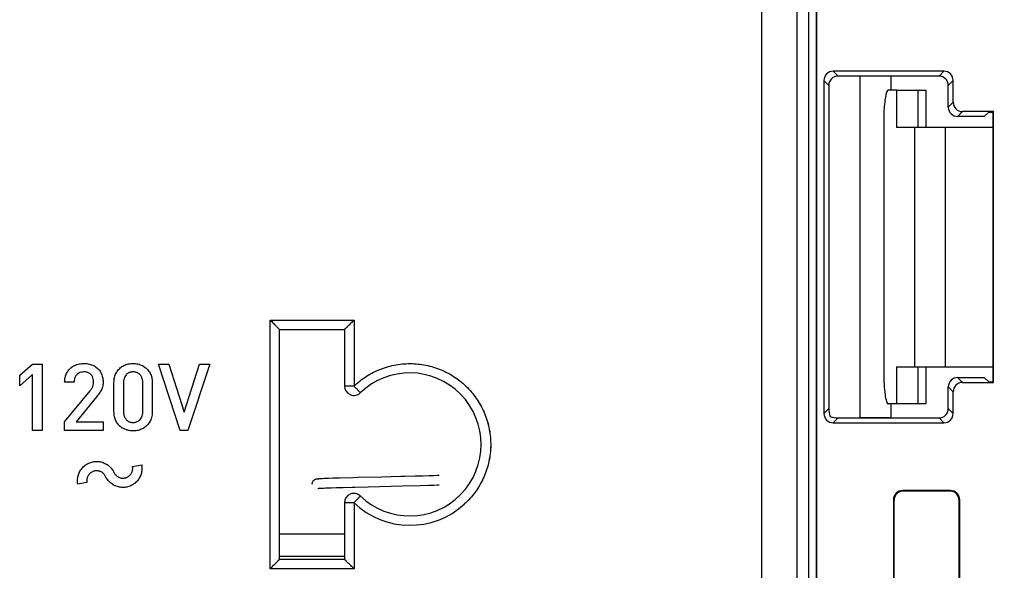
# Model space of a CAD drawing. Units: millimetres. Extents: x -110 to 71, y -67 to 103.
# Drawn here: x -3 to 29, y -16 to 2 of the extents above; entities that cross this region are included whole.
import ezdxf

# ---------------------------------------------------------------- set-up
doc = ezdxf.new("R2010")
doc.units = ezdxf.units.MM
doc.header["$LTSCALE"] = 16.335
doc.layers.get('0').update_dxf_attribs({"linetype": 'CONTINUOUS'})
for name, color, linetype in [('ASSI', 7, 'CONTINUOUS'), ('DRAFT', 7, 'CONTINUOUS'), ('RACCORDO', 7, 'CONTINUOUS'), ('TRASH', 7, 'CONTINUOUS')]:
    doc.layers.add(name, color=color, linetype=linetype)
doc.styles.get("Standard").update_dxf_attribs({"font": 'txt', "width": 0.8})
doc.dimstyles.new('DIMSTYLE_1', dxfattribs={"dimtxt": 3, "dimasz": 3, "dimexe": 1.5, "dimexo": 0.5, "dimgap": 0.75, "dimtad": 1, "dimtxsty": 'STANDARD', "dimblk": '_FILLED', "dimblk1": '_FILLED', "dimblk2": '_FILLED', "dimcen": 0.09, "dimazin": 2, "dimtfac": 1, "dimtofl": 0, "dimtmove": 0, "dimatfit": 3, "dimldrblk": '_FILLED', "dimfxl": 1, "dimtolj": 1, "dimarcsym": 0})

# ---------------------------------------------------------------- blocks, each defined once
blk = doc.blocks.new('_FILLED')
at = {"color": 0, "linetype": 'BYBLOCK'}
blk.add_solid([(0, 0), (-1, 0.317), (-1, -0.317)], dxfattribs=at)
blk = doc.blocks.new('*D2')
at = {"color": 7, "linetype": 'CONTINUOUS'}
for p, q in [((2, 66.05), (50.75, 66.05)), ((49.25, 66.05), (49.25, 5.75)), ((49.25, -54.55), (49.25, 5.75)), ((2, -54.55), (50.75, -54.55))]:
    blk.add_line(p, q, dxfattribs=at)
at = {"color": 7, "linetype": 'CONTINUOUS', "xscale": 3, "yscale": 3, "zscale": 3}
for p, rotation in [((49.25, 66.05), 90), ((49.25, -54.55), 270)]:
    blk.add_blockref('_FILLED', p, dxfattribs=dict(at, rotation=rotation))
blk = doc.blocks.new('*D5')
at = {"color": 7, "linetype": 'CONTINUOUS'}
for p, q in [((20.5, 78.7), (70.75, 78.7)), ((69.25, 78.7), (69.25, 5.75)), ((69.25, -67.2), (69.25, 5.75)), ((20.5, -67.2), (70.75, -67.2))]:
    blk.add_line(p, q, dxfattribs=at)
at = {"color": 7, "linetype": 'CONTINUOUS', "xscale": 3, "yscale": 3, "zscale": 3}
for p, rotation in [((69.25, 78.7), 90), ((69.25, -67.2), 270)]:
    blk.add_blockref('_FILLED', p, dxfattribs=dict(at, rotation=rotation))

msp = doc.modelspace()

# ---------------------------------------------------------------- linework, layer by layer
at = {"color": 7, "linetype": 'CONTINUOUS'}
for p, q in [((25.179, -0.45), (24.915, -0.45)), ((25.179, -0.45), (25.179, -1.65)), ((28.29, -1.65), (25.179, -1.65)), ((25.179, -9.35), (28.29, -9.35)), ((25.179, -9.35), (25.179, -10.55)), ((25.179, -10.55), (24.915, -10.55)), ((6.549, -12.965), (6.538, -12.966)), ((6.561, -12.964), (6.549, -12.965)), ((6.574, -12.963), (6.561, -12.964)), ((6.588, -12.962), (6.574, -12.963)), ((6.603, -12.961), (6.588, -12.962)), ((6.628, -12.959), (6.603, -12.961)), ((6.655, -12.958), (6.628, -12.959)), ((6.695, -12.955), (6.655, -12.958)), ((6.74, -12.953), (6.695, -12.955)), ((6.802, -12.95), (6.74, -12.953)), ((6.888, -12.947), (6.802, -12.95)), ((7.021, -12.942), (6.888, -12.947)), ((7.238, -12.935), (7.021, -12.942)), ((7.678, -12.923), (7.238, -12.935)), ((7.818, -12.92), (7.678, -12.923)), ((9.342, -12.884), (9.207, -12.887)), ((9.672, -12.876), (9.342, -12.884)), ((9.921, -12.869), (9.672, -12.876)), ((10.122, -12.863), (9.921, -12.869)), ((10.278, -12.857), (10.122, -12.863)), ((10.37, -12.853), (10.278, -12.857)), ((10.443, -12.85), (10.37, -12.853)), ((6.566, -13.265), (6.574, -13.264)), ((6.574, -13.264), (6.583, -13.263)), ((6.583, -13.263), (6.593, -13.263)), ((6.593, -13.263), (6.604, -13.262)), ((6.604, -13.262), (6.616, -13.261)), ((6.616, -13.261), (6.636, -13.259)), ((6.636, -13.259), (6.659, -13.258)), ((6.659, -13.258), (6.692, -13.256)), ((6.692, -13.256), (6.73, -13.254)), ((6.73, -13.254), (6.784, -13.251)), ((6.784, -13.251), (6.857, -13.248)), ((6.857, -13.248), (6.971, -13.244)), ((6.971, -13.244), (7.138, -13.238)), ((7.138, -13.238), (7.356, -13.232)), ((7.356, -13.232), (7.631, -13.224)), ((7.631, -13.224), (7.731, -13.222)), ((7.731, -13.222), (8.165, -13.211)), ((8.165, -13.211), (9.266, -13.186)), ((9.266, -13.186), (9.838, -13.171)), ((9.838, -13.171), (10.109, -13.163)), ((10.109, -13.163), (10.279, -13.157)), ((10.279, -13.157), (10.387, -13.153)), ((10.387, -13.153), (10.453, -13.15))]:
    msp.add_line(p, q, dxfattribs=at)
at = {"color": 250, "linetype": 'CONTINUOUS'}
for p, q in [((25.773, -9.35), (25.773, -1.65)), ((26.762, -9.35), (26.762, -1.65)), ((-3.064, -9.624), (-2.648, -9.264)), ((-2.648, -9.264), (-2.342, -9.264)), ((-2.342, -9.264), (-2.342, -11.399)), ((1.403, -9.264), (1.739, -9.264)), ((2.105, -11.399), (1.403, -9.264)), ((1.739, -9.264), (2.231, -10.817)), ((2.231, -10.817), (2.723, -9.264)), ((3.064, -9.264), (2.357, -11.399)), ((2.723, -9.264), (3.064, -9.264)), ((-2.648, -9.597), (-3.064, -9.963)), ((-3.064, -9.963), (-3.064, -9.624)), ((-2.648, -11.399), (-2.648, -9.597)), ((-1.62, -11.126), (-0.798, -10.127)), ((-1.31, -9.849), (-1.616, -9.849)), ((-0.027, -10.805), (-0.027, -9.858)), ((0.279, -9.866), (0.279, -10.796)), ((0.9, -10.796), (0.9, -9.866)), ((1.205, -9.858), (1.205, -10.805)), ((-0.578, -10.307), (-1.247, -11.126)), ((-2.342, -11.399), (-2.648, -11.399)), ((-1.62, -11.399), (-1.62, -11.126)), ((-0.378, -11.399), (-1.62, -11.399)), ((-1.247, -11.126), (-0.378, -11.126)), ((-0.378, -11.126), (-0.378, -11.399)), ((2.357, -11.399), (2.105, -11.399)), ((0.572, -12.56), (0.866, -12.505)), ((-0.897, -13.074), (-1.192, -13.13))]:
    msp.add_line(p, q, dxfattribs=at)
at = {"color": 7, "linetype": 'CONTINUOUS'}
for points in [[(6.538, -12.966), (6.532, -12.967), (6.527, -12.968), (6.522, -12.968), (6.517, -12.969), (6.513, -12.969), (6.508, -12.97), (6.503, -12.971), (6.499, -12.971), (6.494, -12.972), (6.49, -12.973), (6.485, -12.974), (6.481, -12.975), (6.476, -12.976), (6.471, -12.977), (6.465, -12.979), (6.46, -12.98), (6.453, -12.983), (6.445, -12.985), (6.437, -12.989), (6.429, -12.994), (6.419, -13), (6.409, -13.007), (6.398, -13.015), (6.389, -13.025), (6.379, -13.037), (6.371, -13.05), (6.364, -13.064), (6.358, -13.08), (6.353, -13.096), (6.351, -13.113), (6.35, -13.126)], [(9.207, -12.887), (8.598, -12.901), (7.818, -12.92)], [(6.543, -13.268), (6.542, -13.268), (6.542, -13.268), (6.543, -13.268), (6.544, -13.268), (6.545, -13.268), (6.546, -13.267), (6.548, -13.267), (6.55, -13.267), (6.553, -13.266), (6.556, -13.266), (6.559, -13.266), (6.562, -13.265), (6.566, -13.265)]]:
    msp.add_lwpolyline(points, dxfattribs=at)
at = {"color": 250, "linetype": 'CONTINUOUS'}
for points, knots in [([(-1.616, -9.849), (-1.616, -9.794), (-1.607, -9.717), (-1.581, -9.626), (-1.554, -9.563), (-1.522, -9.507), (-1.497, -9.472), (-1.483, -9.456)], [0, 0, 0, 0, 0.333333, 0.5, 0.666667, 0.833333, 1, 1, 1, 1]), ([(-1.483, -9.456), (-1.47, -9.44), (-1.442, -9.409), (-1.39, -9.366), (-1.328, -9.326), (-1.258, -9.293), (-1.182, -9.267), (-1.102, -9.252), (-1.02, -9.245), (-0.938, -9.246), (-0.858, -9.256), (-0.782, -9.274), (-0.711, -9.299), (-0.624, -9.344), (-0.553, -9.399), (-0.495, -9.466), (-0.464, -9.512), (-0.442, -9.552), (-0.423, -9.594), (-0.403, -9.65), (-0.386, -9.722), (-0.378, -9.796), (-0.377, -9.87), (-0.383, -9.939), (-0.396, -10.004), (-0.418, -10.067), (-0.448, -10.126), (-0.485, -10.184), (-0.529, -10.245), (-0.561, -10.286), (-0.578, -10.307)], [0, 0, 0, 0, 0.035714, 0.071429, 0.107143, 0.142857, 0.178571, 0.214286, 0.25, 0.285714, 0.321429, 0.357143, 0.392857, 0.428571, 0.5, 0.535714, 0.571429, 0.589286, 0.607143, 0.642857, 0.678571, 0.714286, 0.75, 0.785714, 0.821429, 0.857143, 0.892857, 0.928571, 0.964286, 1, 1, 1, 1]), ([(-0.027, -9.858), (-0.027, -9.799), (-0.017, -9.718), (0.011, -9.621), (0.041, -9.555), (0.078, -9.495), (0.121, -9.44), (0.171, -9.391), (0.228, -9.348), (0.29, -9.312), (0.359, -9.283), (0.433, -9.261), (0.511, -9.248), (0.589, -9.244), (0.667, -9.249), (0.745, -9.262), (0.82, -9.284), (0.888, -9.314), (0.951, -9.351), (1.008, -9.394), (1.058, -9.444), (1.101, -9.499), (1.137, -9.559), (1.167, -9.625), (1.196, -9.72), (1.205, -9.801), (1.205, -9.858)], [0, 0, 0, 0, 0.076923, 0.115385, 0.153846, 0.192308, 0.230769, 0.269231, 0.307692, 0.346154, 0.384615, 0.423077, 0.461538, 0.5, 0.538462, 0.576923, 0.615385, 0.653846, 0.692308, 0.730769, 0.769231, 0.807692, 0.846154, 0.884615, 0.923077, 1, 1, 1, 1]), ([(-0.684, -9.851), (-0.683, -9.815), (-0.69, -9.748), (-0.714, -9.681), (-0.742, -9.635), (-0.767, -9.604), (-0.797, -9.578), (-0.83, -9.556), (-0.867, -9.538), (-0.921, -9.523), (-0.994, -9.516), (-1.083, -9.525), (-1.151, -9.55), (-1.198, -9.58), (-1.228, -9.606), (-1.253, -9.637), (-1.274, -9.672), (-1.29, -9.711), (-1.305, -9.766), (-1.31, -9.814), (-1.31, -9.849)], [0, 0, 0, 0, 0.083333, 0.166667, 0.208333, 0.25, 0.291667, 0.333333, 0.375, 0.416667, 0.5, 0.583333, 0.666667, 0.708333, 0.75, 0.791667, 0.833333, 0.875, 0.916667, 1, 1, 1, 1]), ([(0.9, -9.866), (0.9, -9.828), (0.894, -9.775), (0.876, -9.715), (0.859, -9.675), (0.837, -9.639), (0.812, -9.607), (0.782, -9.58), (0.748, -9.557), (0.71, -9.538), (0.669, -9.526), (0.627, -9.52), (0.584, -9.518), (0.541, -9.521), (0.5, -9.528), (0.461, -9.54), (0.425, -9.558), (0.393, -9.581), (0.355, -9.617), (0.317, -9.673), (0.286, -9.758), (0.279, -9.828), (0.279, -9.866)], [0, 0, 0, 0, 0.083333, 0.125, 0.166667, 0.208333, 0.25, 0.291667, 0.333333, 0.375, 0.416667, 0.458333, 0.5, 0.541667, 0.583333, 0.625, 0.666667, 0.708333, 0.75, 0.833333, 0.916667, 1, 1, 1, 1]), ([(-0.798, -10.127), (-0.785, -10.112), (-0.763, -10.082), (-0.734, -10.038), (-0.712, -9.994), (-0.691, -9.933), (-0.684, -9.884), (-0.684, -9.851)], [0, 0, 0, 0, 0.166667, 0.333333, 0.5, 0.666667, 1, 1, 1, 1]), ([(1.156, -11.062), (1.146, -11.083), (1.125, -11.125), (1.087, -11.182), (1.044, -11.234), (0.995, -11.279), (0.941, -11.319), (0.863, -11.363), (0.753, -11.403), (0.605, -11.422), (0.454, -11.41), (0.315, -11.367), (0.216, -11.309), (0.149, -11.252), (0.105, -11.204), (0.066, -11.151), (0.034, -11.093), (0.007, -11.029), (-0.018, -10.938), (-0.027, -10.86), (-0.027, -10.805)], [0, 0, 0, 0, 0.041667, 0.083333, 0.125, 0.166667, 0.208333, 0.25, 0.333333, 0.416667, 0.5, 0.583333, 0.666667, 0.708333, 0.75, 0.791667, 0.833333, 0.875, 0.916667, 1, 1, 1, 1]), ([(0.279, -10.796), (0.279, -10.834), (0.284, -10.887), (0.301, -10.947), (0.319, -10.987), (0.34, -11.023), (0.365, -11.055), (0.394, -11.083), (0.427, -11.106), (0.464, -11.124), (0.505, -11.136), (0.547, -11.143), (0.59, -11.145), (0.633, -11.142), (0.675, -11.135), (0.714, -11.123), (0.75, -11.105), (0.783, -11.082), (0.822, -11.045), (0.861, -10.989), (0.892, -10.904), (0.9, -10.834), (0.9, -10.796)], [0, 0, 0, 0, 0.083333, 0.125, 0.166667, 0.208333, 0.25, 0.291667, 0.333333, 0.375, 0.416667, 0.458333, 0.5, 0.541667, 0.583333, 0.625, 0.666667, 0.708333, 0.75, 0.833333, 0.916667, 1, 1, 1, 1]), ([(-1.192, -13.13), (-1.196, -13.109), (-1.202, -13.066), (-1.203, -13), (-1.197, -12.931), (-1.183, -12.863), (-1.163, -12.796), (-1.134, -12.731), (-1.099, -12.67), (-1.056, -12.614), (-1.008, -12.564), (-0.938, -12.505), (-0.84, -12.448), (-0.713, -12.407), (-0.599, -12.396), (-0.509, -12.403), (-0.44, -12.415), (-0.372, -12.436), (-0.308, -12.465), (-0.247, -12.501), (-0.191, -12.543), (-0.14, -12.591), (-0.095, -12.643), (-0.057, -12.697), (-0.037, -12.734), (-0.028, -12.754)], [0, 0, 0, 0, 0.038462, 0.076923, 0.115385, 0.153846, 0.192308, 0.230769, 0.269231, 0.307692, 0.346154, 0.384615, 0.461538, 0.538462, 0.615385, 0.653846, 0.692308, 0.730769, 0.769231, 0.807692, 0.846154, 0.884615, 0.923077, 0.961538, 1, 1, 1, 1]), ([(0.866, -12.505), (0.87, -12.526), (0.875, -12.57), (0.876, -12.636), (0.87, -12.704), (0.856, -12.773), (0.835, -12.839), (0.807, -12.904), (0.772, -12.965), (0.729, -13.021), (0.681, -13.071), (0.612, -13.129), (0.514, -13.187), (0.387, -13.228), (0.273, -13.239), (0.183, -13.232), (0.115, -13.22), (0.047, -13.199), (-0.018, -13.171), (-0.079, -13.135), (-0.135, -13.093), (-0.186, -13.045), (-0.231, -12.993), (-0.269, -12.939), (-0.29, -12.901), (-0.299, -12.881)], [0, 0, 0, 0, 0.038462, 0.076923, 0.115385, 0.153846, 0.192308, 0.230769, 0.269231, 0.307692, 0.346154, 0.384615, 0.461538, 0.538462, 0.615385, 0.653846, 0.692308, 0.730769, 0.769231, 0.807692, 0.846154, 0.884615, 0.923077, 0.961538, 1, 1, 1, 1])]:
    msp.add_open_spline(points, degree=3, knots=knots, dxfattribs=at)
for points in [[(1.205, -10.805), (1.205, -10.838), (1.201, -10.902), (1.184, -10.988), (1.166, -11.038), (1.156, -11.062)], [(-0.028, -12.754), (-0.022, -12.766), (-0.01, -12.788), (0.014, -12.82), (0.042, -12.85), (0.075, -12.877), (0.111, -12.9), (0.149, -12.917), (0.19, -12.929), (0.233, -12.936), (0.275, -12.937), (0.317, -12.932), (0.358, -12.922), (0.397, -12.906), (0.433, -12.885), (0.467, -12.86), (0.498, -12.83), (0.524, -12.796), (0.545, -12.759), (0.56, -12.72), (0.571, -12.68), (0.577, -12.639), (0.577, -12.599), (0.574, -12.573), (0.572, -12.56)], [(-0.299, -12.881), (-0.304, -12.869), (-0.317, -12.847), (-0.34, -12.815), (-0.369, -12.785), (-0.401, -12.758), (-0.437, -12.735), (-0.475, -12.718), (-0.516, -12.706), (-0.559, -12.699), (-0.602, -12.698), (-0.643, -12.703), (-0.685, -12.713), (-0.724, -12.729), (-0.761, -12.75), (-0.794, -12.775), (-0.825, -12.806), (-0.851, -12.84), (-0.872, -12.876), (-0.887, -12.915), (-0.897, -12.955), (-0.903, -12.996), (-0.903, -13.035), (-0.9, -13.061), (-0.897, -13.074)]]:
    msp.add_open_spline(points, degree=3, dxfattribs=at)
at = {"layer": 'ASSI', "color": 7, "linetype": 'CONTINUOUS'}
for p, q in [((22.6, -50.2), (22.6, 61.7)), ((22.617, -50.218), (22.617, 2.35)), ((26.707, 0.157), (23.143, 0.157)), ((26.55, 0), (23.3, 0)), ((24, 0), (24, -11)), ((25, 0), (25, -0.45)), ((22.843, -0.143), (22.843, -10.857)), ((23, -0.3), (23, -10.7)), ((26.85, -1), (26.85, -0.3)), ((27.007, -0.843), (27.007, -0.143)), ((28.307, -1.143), (27.307, -1.143)), ((28.01, -1.3), (28.15, -1.16)), ((28.15, -1.16), (28.29, -1.16)), ((28.307, -1.143), (28.29, -1.16)), ((28.29, -9.84), (28.29, -1.16)), ((28.307, -9.857), (28.307, -1.143)), ((28.01, -1.3), (27.15, -1.3)), ((27.15, -9.7), (28.01, -9.7)), ((28.01, -9.7), (28.15, -9.84)), ((26.85, -10.7), (26.85, -10)), ((27.307, -9.857), (28.307, -9.857)), ((28.15, -9.84), (28.29, -9.84)), ((28.307, -9.857), (28.29, -9.84)), ((27.007, -10.857), (27.007, -10.157)), ((25, -10.55), (25, -11)), ((23.3, -11), (26.55, -11)), ((23.143, -11.157), (26.707, -11.157)), ((25.083, -13.632), (25.083, -19.868)), ((26.918, -13.333), (25.382, -13.333)), ((26.9, -13.35), (25.4, -13.35)), ((27.217, -19.868), (27.217, -13.632)), ((25.1, -13.65), (25.1, -19.85)), ((27.2, -19.85), (27.2, -13.65))]:
    msp.add_line(p, q, dxfattribs=at)
at = {"layer": 'ASSI', "color": 250, "linetype": 'CONTINUOUS'}
for p, q in [((23.3, 0), (23.143, 0.157)), ((26.707, 0.157), (26.55, 0)), ((23, -0.3), (22.843, -0.143)), ((27.007, -0.143), (26.85, -0.3)), ((26.85, -1), (27.007, -0.843)), ((27.15, -1.3), (27.307, -1.143)), ((27.15, -9.7), (27.307, -9.857)), ((26.85, -10), (27.007, -10.157)), ((22.843, -10.857), (23, -10.7)), ((27.007, -10.857), (26.85, -10.7)), ((23.143, -11.157), (23.3, -11)), ((26.707, -11.157), (26.55, -11)), ((25.083, -13.632), (25.1, -13.65)), ((25.382, -13.333), (25.4, -13.35)), ((26.918, -13.333), (26.9, -13.35)), ((27.217, -13.632), (27.2, -13.65))]:
    msp.add_line(p, q, dxfattribs=at)
at = {"layer": 'ASSI', "color": 7, "linetype": 'CONTINUOUS'}
msp.add_arc((23.3, -0.3), 0.3, 89.9966, 180.0034, dxfattribs=at)
for centre, major_axis, ratio, start_param, end_param in [((23.143, -0.143), (-0.212, 0.212), 0.999695, -0.785246, 0.785246), ((26.55, -0.3), (0.212, 0.212), 0.999695, -0.785246, 0.785246), ((26.707, -0.143), (0.212, 0.212), 0.999695, -0.785246, 0.785246), ((27.307, -0.843), (0.212, 0.212), 0.999695, 2.356347, 3.926839), ((27.15, -1), (0.212, 0.212), 0.999695, -3.926839, -2.356347), ((27.15, -10), (0.212, -0.212), 0.999695, 2.356347, 3.926839), ((27.307, -10.157), (0.212, -0.212), 0.999695, 2.356347, 3.926839), ((23.15, -10.85), (-0.079, 0.334), 0.38207, 1.017466, 1.802712), ((26.55, -10.7), (0.212, -0.212), 0.999695, -0.785246, 0.785246), ((23.143, -10.857), (0.212, 0.212), 0.999695, -3.926839, -2.356347), ((23.15, -10.85), (0.334, -0.079), 0.38207, -1.802712, -1.017466), ((26.707, -10.857), (0.212, -0.212), 0.999695, -0.785246, 0.785246), ((25.383, -13.633), (-0.212, 0.212), 0.999695, -0.785246, 0.785246), ((25.4, -13.65), (0.212, -0.212), 0.999695, 2.356347, 3.926839), ((26.9, -13.65), (-0.212, -0.212), 0.999695, 2.356347, 3.926839), ((26.917, -13.633), (0.212, 0.212), 0.999695, -0.785246, 0.785246)]:
    msp.add_ellipse(centre, major_axis=major_axis, ratio=ratio, start_param=start_param, end_param=end_param, dxfattribs=at)
at = {"layer": 'DRAFT', "color": 7, "linetype": 'CONTINUOUS'}
for p, q in [((22.6, -50), (22.6, 61.5)), ((25, 0), (24, 0)), ((24, 0), (24, -11)), ((25, 0), (25, -0.45)), ((28.01, -1.3), (28.15, -1.16)), ((28.15, -1.16), (28.29, -1.16)), ((28.307, -1.143), (28.29, -1.16)), ((28.29, -9.84), (28.29, -1.16)), ((28.307, -9.857), (28.307, -1.143)), ((28.01, -9.7), (28.15, -9.84)), ((28.15, -9.84), (28.29, -9.84)), ((28.307, -9.857), (28.29, -9.84)), ((25, -10.55), (25, -11)), ((25, -11), (24, -11)), ((7.4, -14.744), (5.3, -14.744))]:
    msp.add_line(p, q, dxfattribs=at)
at = {"layer": 'RACCORDO', "color": 7, "linetype": 'CONTINUOUS'}
for p, q in [((22.35, 3.75), (22.35, -49.75)), ((22.617, -50.218), (22.617, 2.35)), ((26.707, 0.157), (23.143, 0.157)), ((24, 0), (23.3, 0)), ((26.55, 0), (25, 0)), ((22.843, -0.143), (22.843, -10.857)), ((23, -0.3), (23, -10.7)), ((26.85, -1), (26.85, -0.3)), ((27.007, -0.843), (27.007, -0.143)), ((25.179, -0.45), (26.124, -0.45)), ((26.124, -0.45), (26.124, -1.65)), ((28.307, -1.143), (27.307, -1.143)), ((24.769, -1.45), (24.769, -9.55)), ((28.01, -1.3), (27.15, -1.3)), ((5.3, -8.15), (7.4, -8.15)), ((5.3, -15.55), (5.3, -8.15)), ((7.4, -8.15), (7.4, -9.974)), ((26.124, -9.35), (26.124, -10.55)), ((27.15, -9.7), (28.01, -9.7)), ((26.85, -10.7), (26.85, -10)), ((27.307, -9.857), (28.307, -9.857)), ((27.007, -10.857), (27.007, -10.157)), ((26.124, -10.55), (25.179, -10.55)), ((23.3, -11), (24, -11)), ((25, -11), (26.55, -11)), ((23.143, -11.157), (26.707, -11.157)), ((25.083, -13.632), (25.083, -19.868)), ((26.918, -13.333), (25.382, -13.333)), ((26.9, -13.35), (25.4, -13.35)), ((27.217, -19.868), (27.217, -13.632)), ((7.4, -13.726), (7.4, -15.55)), ((25.1, -13.65), (25.1, -19.85)), ((27.2, -19.85), (27.2, -13.65)), ((7.4, -15.55), (5.3, -15.55))]:
    msp.add_line(p, q, dxfattribs=at)
at = {"layer": 'RACCORDO', "color": 250, "linetype": 'CONTINUOUS'}
for p, q in [((23.3, 0), (23.143, 0.157)), ((26.707, 0.157), (26.55, 0)), ((23, -0.3), (22.843, -0.143)), ((27.007, -0.143), (26.85, -0.3)), ((25.871, -0.45), (25.871, -1.65)), ((26.85, -1), (27.007, -0.843)), ((27.15, -1.3), (27.307, -1.143)), ((5.004, -7.851), (7.706, -7.851)), ((5.004, -15.851), (5.004, -7.851)), ((7.706, -7.851), (7.706, -9.975)), ((25.871, -9.35), (25.871, -10.55)), ((27.15, -9.7), (27.307, -9.857)), ((26.85, -10), (27.007, -10.157)), ((22.843, -10.857), (23, -10.7)), ((27.007, -10.857), (26.85, -10.7)), ((23.143, -11.157), (23.3, -11)), ((26.707, -11.157), (26.55, -11)), ((25.083, -13.632), (25.1, -13.65)), ((25.382, -13.333), (25.4, -13.35)), ((26.918, -13.333), (26.9, -13.35)), ((27.217, -13.632), (27.2, -13.65)), ((7.706, -13.727), (7.706, -15.851)), ((5.3, -15.452), (7.4, -15.452)), ((7.706, -15.851), (5.004, -15.851))]:
    msp.add_line(p, q, dxfattribs=at)
at = {"layer": 'RACCORDO', "color": 7, "linetype": 'CONTINUOUS'}
for centre, radius, start, end in [((23.3, -0.3), 0.3, 89.9966, 180.0034), ((31.189, -1.447), 6.421, 176.9202, 180.0304), ((9.5, -11.85), 2.3, 226.1869, 133.8131), ((7.7, -9.974), 0.3, 180, 313.8129), ((7.7, -13.726), 0.3, 46.1871, 180)]:
    msp.add_arc(centre, radius, start, end, dxfattribs=at)
at = {"layer": 'RACCORDO', "color": 250, "linetype": 'CONTINUOUS'}
msp.add_arc((9.507, -11.848), 2.603, 226.2147, 312.5547, dxfattribs=at)
at = {"layer": 'RACCORDO', "color": 7, "linetype": 'CONTINUOUS'}
for centre, major_axis, ratio, start_param, end_param in [((23.143, -0.143), (-0.212, 0.212), 0.999695, -0.785246, 0.785246), ((26.55, -0.3), (0.212, 0.212), 0.999695, -0.785246, 0.785246), ((26.707, -0.143), (0.212, 0.212), 0.999695, -0.785246, 0.785246), ((27.307, -0.843), (0.212, 0.212), 0.999695, 2.356347, 3.926839), ((27.15, -1), (0.212, 0.212), 0.999695, -3.926839, -2.356347), ((27.15, -10), (0.212, -0.212), 0.999695, 2.356347, 3.926839), ((27.307, -10.157), (0.212, -0.212), 0.999695, 2.356347, 3.926839), ((23.15, -10.85), (-0.079, 0.334), 0.38207, 1.017466, 1.802712), ((26.55, -10.7), (0.212, -0.212), 0.999695, -0.785246, 0.785246), ((23.143, -10.857), (0.212, 0.212), 0.999695, -3.926839, -2.356347), ((23.15, -10.85), (0.334, -0.079), 0.38207, -1.802712, -1.017466), ((26.707, -10.857), (0.212, -0.212), 0.999695, -0.785246, 0.785246), ((25.383, -13.633), (-0.212, 0.212), 0.999695, -0.785246, 0.785246), ((25.4, -13.65), (0.212, -0.212), 0.999695, 2.356347, 3.926839), ((26.9, -13.65), (-0.212, -0.212), 0.999695, 2.356347, 3.926839), ((26.917, -13.633), (0.212, 0.212), 0.999695, -0.785246, 0.785246)]:
    msp.add_ellipse(centre, major_axis=major_axis, ratio=ratio, start_param=start_param, end_param=end_param, dxfattribs=at)
at = {"layer": 'RACCORDO', "color": 250, "linetype": 'CONTINUOUS'}
for points, knots in [([(20.828, 61.186), (20.829, 51.946), (20.831, 14.989), (20.83, -21.968), (20.828, -49.686)], [0, 0, 0, 0, 0.249999, 1, 1, 1, 1]), ([(21.976, 61.188), (21.973, 51.948), (21.963, 14.99), (21.966, -21.969), (21.976, -49.688)], [0, 0, 0, 0, 0.249998, 1, 1, 1, 1]), ([(7.706, -9.975), (7.768, -9.915), (7.897, -9.803), (8.107, -9.654), (8.331, -9.527), (8.644, -9.387), (9.06, -9.272), (9.489, -9.241), (9.831, -9.267), (10.085, -9.311), (10.333, -9.381), (10.652, -9.505), (11.026, -9.719), (11.415, -10.059), (11.731, -10.468), (11.921, -10.855), (12.026, -11.181), (12.079, -11.433), (12.108, -11.689), (12.113, -12.032), (12.054, -12.459), (11.913, -12.866), (11.754, -13.17), (11.613, -13.385), (11.451, -13.585), (11.331, -13.708), (11.267, -13.766)], [0, 0, 0, 0, 0.031272, 0.062542, 0.093812, 0.125081, 0.18754, 0.249995, 0.28126, 0.312524, 0.343789, 0.375053, 0.437506, 0.499961, 0.562421, 0.624885, 0.656156, 0.687429, 0.718702, 0.749976, 0.812447, 0.874917, 0.906189, 0.93746, 0.968731, 1, 1, 1, 1]), ([(7.706, -9.975), (7.686, -9.975), (7.647, -9.975), (7.599, -9.975), (7.562, -9.975), (7.537, -9.975), (7.513, -9.975), (7.491, -9.974), (7.47, -9.974), (7.453, -9.974), (7.437, -9.974), (7.426, -9.974), (7.418, -9.974), (7.413, -9.974), (7.409, -9.974), (7.406, -9.974), (7.404, -9.974), (7.402, -9.974), (7.401, -9.974), (7.4, -9.974), (7.4, -9.974)], [0, 0, 0, 0, 0.194052, 0.38119, 0.469851, 0.554061, 0.632989, 0.705858, 0.771946, 0.830603, 0.881252, 0.923391, 0.941136, 0.956605, 0.96976, 0.980568, 0.989003, 0.995042, 0.998671, 1, 1, 1, 1]), ([(7.706, -9.975), (7.719, -9.989), (7.745, -10.016), (7.777, -10.05), (7.802, -10.075), (7.819, -10.093), (7.835, -10.11), (7.849, -10.126), (7.863, -10.14), (7.874, -10.153), (7.884, -10.163), (7.892, -10.171), (7.896, -10.177), (7.899, -10.18), (7.902, -10.183), (7.904, -10.186), (7.906, -10.187), (7.906, -10.188), (7.907, -10.189), (7.907, -10.19), (7.907, -10.19), (7.908, -10.19), (7.908, -10.19), (7.908, -10.19)], [0, 0, 0, 0, 0.195847, 0.383724, 0.472447, 0.556562, 0.635275, 0.707844, 0.773583, 0.831871, 0.882159, 0.923973, 0.941576, 0.95692, 0.969966, 0.980685, 0.989063, 0.992374, 0.995102, 0.99724, 0.998778, 0.9997, 1, 1, 1, 1]), ([(7.706, -13.727), (7.719, -13.713), (7.745, -13.686), (7.777, -13.652), (7.802, -13.626), (7.819, -13.608), (7.835, -13.591), (7.85, -13.575), (7.863, -13.561), (7.875, -13.548), (7.883, -13.539), (7.889, -13.532), (7.893, -13.527), (7.897, -13.523), (7.9, -13.52), (7.902, -13.517), (7.904, -13.515), (7.906, -13.513), (7.907, -13.512), (7.907, -13.511), (7.907, -13.511), (7.908, -13.51), (7.908, -13.51), (7.908, -13.51), (7.908, -13.51)], [0, 0, 0, 0, 0.19555, 0.38328, 0.471974, 0.556083, 0.63481, 0.707407, 0.773183, 0.831516, 0.881851, 0.903867, 0.923713, 0.94134, 0.956707, 0.969776, 0.980518, 0.988922, 0.992251, 0.995001, 0.997165, 0.998731, 0.999683, 1, 1, 1, 1]), ([(7.706, -13.727), (7.686, -13.727), (7.647, -13.727), (7.599, -13.727), (7.562, -13.727), (7.537, -13.727), (7.513, -13.727), (7.491, -13.727), (7.47, -13.727), (7.453, -13.727), (7.437, -13.727), (7.426, -13.727), (7.418, -13.727), (7.413, -13.726), (7.409, -13.726), (7.406, -13.726), (7.404, -13.726), (7.402, -13.726), (7.401, -13.726), (7.4, -13.726), (7.4, -13.726)], [0, 0, 0, 0, 0.194072, 0.381226, 0.469893, 0.554107, 0.63304, 0.705911, 0.772002, 0.830661, 0.881311, 0.923452, 0.941198, 0.956667, 0.969822, 0.980629, 0.989065, 0.995119, 0.998768, 1, 1, 1, 1])]:
    msp.add_open_spline(points, degree=3, knots=knots, dxfattribs=at)
at = {"layer": 'RACCORDO', "color": 7, "linetype": 'CONTINUOUS'}
for points, knots in [([(24.915, -0.45), (24.894, -0.45), (24.854, -0.526), (24.826, -0.647), (24.794, -0.857), (24.783, -1.013), (24.778, -1.102)], [0, 0, 0, 0, 0.093596, 0.297908, 0.608162, 1, 1, 1, 1]), ([(5.004, -7.851), (5.02, -7.867), (5.054, -7.901), (5.103, -7.95), (5.143, -7.99), (5.173, -8.021), (5.195, -8.043), (5.216, -8.064), (5.235, -8.083), (5.253, -8.101), (5.266, -8.115), (5.276, -8.124), (5.282, -8.131), (5.287, -8.136), (5.291, -8.141), (5.295, -8.144), (5.297, -8.146), (5.298, -8.147), (5.299, -8.148), (5.299, -8.149), (5.3, -8.15), (5.3, -8.15), (5.3, -8.15)], [0, 0, 0, 0, 0.168448, 0.334211, 0.494403, 0.571272, 0.645205, 0.715451, 0.781083, 0.84096, 0.893698, 0.916891, 0.937675, 0.955826, 0.97112, 0.983348, 0.988252, 0.992323, 0.995545, 0.997902, 0.999386, 1, 1, 1, 1]), ([(7.706, -7.851), (7.689, -7.868), (7.655, -7.901), (7.606, -7.95), (7.565, -7.991), (7.534, -8.022), (7.511, -8.044), (7.49, -8.065), (7.47, -8.084), (7.451, -8.102), (7.437, -8.116), (7.427, -8.125), (7.421, -8.131), (7.415, -8.137), (7.41, -8.141), (7.406, -8.145), (7.404, -8.147), (7.402, -8.149), (7.401, -8.149), (7.401, -8.15), (7.4, -8.15), (7.4, -8.15)], [0, 0, 0, 0, 0.16691, 0.331584, 0.491152, 0.567887, 0.641805, 0.712154, 0.778004, 0.838204, 0.891358, 0.914787, 0.935824, 0.954241, 0.969814, 0.982333, 0.991614, 0.994996, 0.99752, 0.999183, 1, 1, 1, 1]), ([(24.769, -9.55), (24.769, -9.677), (24.775, -9.914), (24.802, -10.222), (24.84, -10.426), (24.877, -10.523), (24.904, -10.55), (24.915, -10.55)], [0, 0, 0, 0, 0.371804, 0.689362, 0.904959, 0.966449, 1, 1, 1, 1]), ([(5.004, -15.851), (5.02, -15.835), (5.054, -15.801), (5.103, -15.752), (5.142, -15.712), (5.173, -15.681), (5.195, -15.659), (5.216, -15.638), (5.235, -15.618), (5.253, -15.6), (5.266, -15.586), (5.276, -15.576), (5.282, -15.57), (5.287, -15.564), (5.291, -15.56), (5.295, -15.556), (5.297, -15.553), (5.299, -15.552), (5.299, -15.551), (5.3, -15.55), (5.3, -15.55), (5.3, -15.55)], [0, 0, 0, 0, 0.167928, 0.333278, 0.493178, 0.569951, 0.643827, 0.714056, 0.779716, 0.83967, 0.892539, 0.915819, 0.936705, 0.954973, 0.9704, 0.982777, 0.991918, 0.995229, 0.997681, 0.999268, 1, 1, 1, 1]), ([(7.706, -15.851), (7.689, -15.834), (7.655, -15.801), (7.605, -15.751), (7.565, -15.711), (7.533, -15.679), (7.51, -15.657), (7.489, -15.636), (7.469, -15.616), (7.451, -15.598), (7.437, -15.585), (7.427, -15.575), (7.42, -15.569), (7.415, -15.563), (7.41, -15.559), (7.406, -15.555), (7.404, -15.553), (7.403, -15.552), (7.402, -15.551), (7.401, -15.551), (7.4, -15.55), (7.4, -15.55), (7.4, -15.55)], [0, 0, 0, 0, 0.167014, 0.331864, 0.491658, 0.568515, 0.642555, 0.713015, 0.778954, 0.839206, 0.892354, 0.915752, 0.936735, 0.955073, 0.97054, 0.982925, 0.987903, 0.992044, 0.995334, 0.997758, 0.999311, 1, 1, 1, 1])]:
    msp.add_open_spline(points, degree=3, knots=knots, dxfattribs=at)
at = {"layer": 'TRASH', "color": 7, "linetype": 'CONTINUOUS'}
for p, q in [((22.35, 3.75), (22.35, -49.75)), ((5.3, -8.15), (7.4, -8.15)), ((5.3, -15.55), (5.3, -8.15)), ((7.4, -8.15), (7.4, -9.974)), ((7.4, -13.726), (7.4, -15.55)), ((7.4, -15.55), (5.3, -15.55))]:
    msp.add_line(p, q, dxfattribs=at)
at = {"layer": 'TRASH', "color": 250, "linetype": 'CONTINUOUS'}
for p, q in [((5.004, -7.851), (7.706, -7.851)), ((5.004, -15.851), (5.004, -7.851)), ((7.706, -7.851), (7.706, -9.975)), ((7.706, -13.727), (7.706, -15.851)), ((7.706, -15.851), (5.004, -15.851))]:
    msp.add_line(p, q, dxfattribs=at)
at = {"layer": 'TRASH', "color": 7, "linetype": 'CONTINUOUS'}
for centre, radius, start, end in [((9.5, -11.85), 2.3, 226.1869, 133.8131), ((7.7, -9.974), 0.3, 180, 313.8129), ((7.7, -13.726), 0.3, 46.1871, 180)]:
    msp.add_arc(centre, radius, start, end, dxfattribs=at)
at = {"layer": 'TRASH', "color": 250, "linetype": 'CONTINUOUS'}
msp.add_arc((9.507, -11.848), 2.603, 226.2147, 312.5547, dxfattribs=at)
msp.add_open_spline([(20.83, 61.186), (20.83, 24.229), (20.83, -12.729), (20.83, -49.686)], degree=3, dxfattribs=at)
for points, knots in [([(21.976, 61.188), (21.973, 51.948), (21.963, 14.99), (21.966, -21.969), (21.976, -49.688)], [0, 0, 0, 0, 0.249998, 1, 1, 1, 1]), ([(7.706, -9.975), (7.829, -9.856), (8.1, -9.643), (8.562, -9.41), (9.06, -9.272), (9.575, -9.235), (10.087, -9.299), (10.578, -9.462), (11.026, -9.719), (11.415, -10.059), (11.731, -10.468), (11.959, -10.932), (12.092, -11.431), (12.124, -11.947), (12.054, -12.459), (11.885, -12.947), (11.623, -13.393), (11.393, -13.65), (11.267, -13.766)], [0, 0, 0, 0, 0.062504, 0.125004, 0.187502, 0.249995, 0.312487, 0.374977, 0.437468, 0.499962, 0.562459, 0.624962, 0.687468, 0.749976, 0.812485, 0.874993, 0.937499, 1, 1, 1, 1]), ([(7.706, -9.975), (7.686, -9.975), (7.647, -9.975), (7.591, -9.975), (7.538, -9.975), (7.499, -9.974), (7.47, -9.974), (7.453, -9.974), (7.437, -9.974), (7.424, -9.974), (7.414, -9.974), (7.408, -9.974), (7.403, -9.974), (7.402, -9.974), (7.4, -9.974), (7.4, -9.974)], [0, 0, 0, 0, 0.19407, 0.381226, 0.554113, 0.705924, 0.772018, 0.830681, 0.881334, 0.923478, 0.956694, 0.98066, 0.989095, 0.995135, 1, 1, 1, 1]), ([(7.706, -9.975), (7.719, -9.989), (7.745, -10.016), (7.783, -10.056), (7.818, -10.092), (7.844, -10.12), (7.863, -10.14), (7.874, -10.153), (7.884, -10.163), (7.893, -10.173), (7.898, -10.179), (7.902, -10.183), (7.904, -10.186), (7.906, -10.187), (7.907, -10.189), (7.907, -10.19), (7.908, -10.19), (7.908, -10.19)], [0, 0, 0, 0, 0.195849, 0.383727, 0.556566, 0.70785, 0.773589, 0.831878, 0.882166, 0.923981, 0.956928, 0.969974, 0.980693, 0.989071, 0.995109, 0.998784, 1, 1, 1, 1]), ([(7.706, -13.727), (7.719, -13.713), (7.745, -13.686), (7.783, -13.646), (7.818, -13.609), (7.844, -13.581), (7.863, -13.561), (7.875, -13.548), (7.885, -13.537), (7.893, -13.528), (7.899, -13.521), (7.902, -13.517), (7.904, -13.515), (7.906, -13.513), (7.907, -13.511), (7.907, -13.511), (7.908, -13.51), (7.908, -13.51)], [0, 0, 0, 0, 0.195551, 0.383281, 0.556085, 0.707409, 0.773186, 0.831518, 0.881854, 0.923716, 0.95671, 0.969779, 0.980521, 0.988925, 0.995001, 0.998731, 1, 1, 1, 1]), ([(7.706, -13.727), (7.686, -13.727), (7.647, -13.727), (7.591, -13.727), (7.538, -13.727), (7.499, -13.727), (7.47, -13.727), (7.453, -13.727), (7.437, -13.727), (7.424, -13.727), (7.414, -13.726), (7.407, -13.726), (7.404, -13.726), (7.402, -13.726), (7.401, -13.726), (7.4, -13.726), (7.4, -13.726)], [0, 0, 0, 0, 0.194072, 0.381226, 0.554107, 0.705911, 0.772002, 0.830661, 0.881311, 0.923452, 0.956667, 0.980629, 0.989065, 0.995119, 0.998768, 1, 1, 1, 1])]:
    msp.add_open_spline(points, degree=3, knots=knots, dxfattribs=at)
at = {"layer": 'TRASH', "color": 7, "linetype": 'CONTINUOUS'}
for points, knots in [([(5.004, -7.851), (5.021, -7.868), (5.054, -7.901), (5.103, -7.95), (5.151, -7.998), (5.188, -8.036), (5.217, -8.065), (5.236, -8.084), (5.254, -8.102), (5.269, -8.118), (5.28, -8.129), (5.288, -8.137), (5.292, -8.141), (5.295, -8.145), (5.298, -8.148), (5.299, -8.149), (5.3, -8.15), (5.3, -8.15)], [0, 0, 0, 0, 0.169303, 0.335877, 0.496787, 0.648134, 0.718549, 0.784251, 0.844071, 0.896586, 0.940136, 0.957986, 0.972921, 0.98472, 0.993208, 0.998305, 1, 1, 1, 1]), ([(7.706, -7.851), (7.689, -7.868), (7.655, -7.901), (7.606, -7.95), (7.558, -7.998), (7.519, -8.036), (7.49, -8.065), (7.47, -8.084), (7.451, -8.102), (7.435, -8.118), (7.422, -8.131), (7.412, -8.14), (7.406, -8.145), (7.403, -8.148), (7.401, -8.149), (7.4, -8.15), (7.4, -8.15)], [0, 0, 0, 0, 0.166912, 0.331589, 0.491158, 0.641813, 0.712163, 0.778014, 0.838215, 0.891369, 0.935835, 0.969826, 0.982345, 0.991626, 0.997531, 1, 1, 1, 1]), ([(5.004, -15.851), (5.02, -15.835), (5.054, -15.801), (5.103, -15.752), (5.15, -15.705), (5.188, -15.666), (5.216, -15.638), (5.235, -15.618), (5.253, -15.6), (5.268, -15.584), (5.279, -15.572), (5.287, -15.564), (5.291, -15.56), (5.295, -15.556), (5.298, -15.553), (5.299, -15.552), (5.3, -15.55), (5.3, -15.55)], [0, 0, 0, 0, 0.167931, 0.333283, 0.493186, 0.643837, 0.714067, 0.779728, 0.839684, 0.892554, 0.93672, 0.954986, 0.970423, 0.98279, 0.9919, 0.997799, 1, 1, 1, 1]), ([(7.706, -15.851), (7.689, -15.834), (7.655, -15.801), (7.605, -15.751), (7.557, -15.703), (7.518, -15.665), (7.489, -15.636), (7.469, -15.616), (7.451, -15.598), (7.435, -15.583), (7.423, -15.571), (7.415, -15.563), (7.41, -15.559), (7.406, -15.555), (7.403, -15.553), (7.402, -15.551), (7.4, -15.55), (7.4, -15.55)], [0, 0, 0, 0, 0.167016, 0.331869, 0.491664, 0.642563, 0.713024, 0.778964, 0.839217, 0.892365, 0.936748, 0.955084, 0.970557, 0.982939, 0.992028, 0.997848, 1, 1, 1, 1])]:
    msp.add_open_spline(points, degree=3, knots=knots, dxfattribs=at)

# ---------------------------------------------------------------- dimensions: what is measured, and where the dimension line sits
at = {"color": 7, "linetype": 'CONTINUOUS'}
for base, p1, p2, picture, middle in [((69.25, -67.2), (20, 78.7), (20, -67.2), '*D5', (69.25, 0.607)), ((49.25, -54.55), (1.5, 66.05), (1.5, -54.55), '*D2', (49.25, 0.5))]:
    dim = msp.add_linear_dim(base=base, p1=p1, p2=p2, angle=270, dimstyle='DIMSTYLE_1', dxfattribs=at)
    dim.commit()
    dim.dimension.update_dxf_attribs({"geometry": picture, "text_midpoint": middle, "dimtype": 160})

doc.saveas('drawing.dxf')
